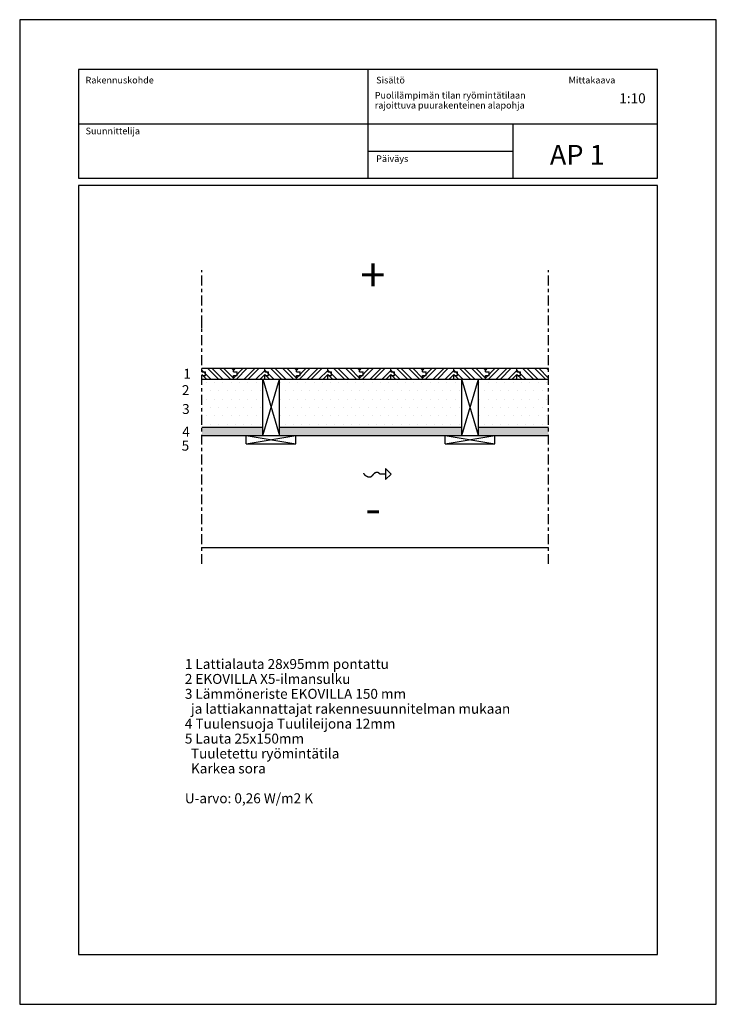
# Model space of a CAD drawing. Units: millimetres. Extents: x 0 to 2100, y 0 to 2970.
import ezdxf

# ---------------------------------------------------------------- set-up
doc = ezdxf.new("R2010")
doc.units = ezdxf.units.MM
doc.header["$LTSCALE"] = 10
doc.linetypes.add('PKVLYH', pattern=[6, 3, -1, 1, -1])
for name, color, linetype in [('A0YL50', 4, 'Continuous'), ('A2VIIVOITUS', 7, 'Continuous'), ('A8AINE1', 9, 'Continuous'), ('EKOVILLA', 3, 'Continuous'), ('LEVYT', 9, 'Continuous'), ('PINNAT', 2, 'Continuous'), ('PUU', 2, 'Continuous'), ('TEKSTI1', 3, 'Continuous'), ('TEKSTIT', 7, 'Continuous')]:
    doc.layers.add(name, color=color, linetype=linetype)
doc.styles.get("Standard").update_dxf_attribs({"font": 'ROMANS'})

msp = doc.modelspace()

# ---------------------------------------------------------------- hatches: boundary and pattern name
at = {"layer": 'A2VIIVOITUS', "lineweight": -3}
h = msp.add_hatch(dxfattribs=at)
h.set_pattern_fill('PISTE_1', color=3, scale=100, style=0, pattern_type=2)
h.set_pattern_definition([(0, (0, 0), (12.5, 25), [0, -25])])
h.paths.add_polyline_path([(570.3, 1740.4), (599.7, 1740.4), (620.3, 1740.4), (649.7, 1740.4), (670.3, 1740.4), (699.7, 1740.4), (720.3, 1740.4), (732.8, 1740.4), (732.8, 1885.4), (725, 1885.4), (712.3, 1885.4), (689.1, 1885.4), (676.4, 1885.4), (653.2, 1885.4), (644.1, 1885.4), (635.1, 1885.4), (611.9, 1885.4), (599.2, 1885.4), (576, 1885.4), (563.3, 1885.4), (549.1, 1885.4), (549.1, 1740.4), (549.7, 1740.4)])
h.paths.add_polyline_path([(782.8, 1740.4), (782.8, 1885.4), (789.2, 1885.4), (801.9, 1885.4), (825.1, 1885.4), (834.1, 1885.4), (843.2, 1885.4), (866.4, 1885.4), (879.1, 1885.4), (902.3, 1885.4), (915, 1885.4), (929.1, 1885.4), (943.3, 1885.4), (956, 1885.4), (979.2, 1885.4), (991.9, 1885.4), (1015.1, 1885.4), (1024.1, 1885.4), (1033.2, 1885.4), (1056.4, 1885.4), (1069.1, 1885.4), (1092.3, 1885.4), (1105, 1885.4), (1119.1, 1885.4), (1133.3, 1885.4), (1146, 1885.4), (1169.2, 1885.4), (1181.9, 1885.4), (1205.1, 1885.4), (1214.1, 1885.4), (1223.2, 1885.4), (1246.4, 1885.4), (1259.1, 1885.4), (1282.3, 1885.4), (1295, 1885.4), (1309.1, 1885.4), (1323.3, 1885.4), (1332.8, 1885.4), (1332.8, 1740.4), (1320.3, 1740.4), (1299.7, 1740.4), (1270.3, 1740.4), (1249.7, 1740.4), (1220.3, 1740.4), (1199.7, 1740.4), (1170.3, 1740.4), (1149.7, 1740.4), (1120.3, 1740.4), (1099.7, 1740.4), (1070.3, 1740.4), (1049.7, 1740.4), (1020.3, 1740.4), (999.7, 1740.4), (970.3, 1740.4), (949.7, 1740.4), (920.3, 1740.4), (899.7, 1740.4), (870.3, 1740.4), (849.7, 1740.4), (820.3, 1740.4), (799.7, 1740.4)])
h.paths.add_polyline_path([(1382.8, 1740.4), (1382.8, 1885.4), (1395.1, 1885.4), (1404.1, 1885.4), (1413.2, 1885.4), (1436.4, 1885.4), (1449.1, 1885.4), (1472.3, 1885.4), (1485, 1885.4), (1499.1, 1885.4), (1513.3, 1885.4), (1526, 1885.4), (1549.2, 1885.4), (1561.9, 1885.4), (1585.1, 1885.4), (1594.1, 1885.4), (1594.1, 1740.4), (1570.3, 1740.4), (1549.7, 1740.4), (1520.3, 1740.4), (1499.7, 1740.4), (1470.3, 1740.4), (1449.7, 1740.4), (1420.3, 1740.4), (1399.7, 1740.4)])
h = msp.add_hatch(dxfattribs=at)
h.set_pattern_fill('HUOPAKATE_LOIVA', color=256, scale=40, style=0, pattern_type=2)
h.set_pattern_definition([(0, (0, 0), (25, 4.330128), [20, -30]), (139.107, (0, 0), (-25.000128, 12.990243), [6.61438, -26.45752]), (40.8933, (0, 0), (1.8e-05, 8.660257), [-26.45752, 6.61438])])
h.paths.add_polyline_path([(549.1, 1740.4), (732.8, 1740.4), (732.8, 1715.4), (682.8, 1715.4), (549.1, 1715.4)])
h.paths.add_polyline_path([(832.8, 1715.4), (1282.8, 1715.4), (1332.8, 1715.4), (1332.8, 1740.4), (782.8, 1740.4), (782.8, 1715.4)])
h.paths.add_polyline_path([(1432.8, 1715.4), (1594.1, 1715.4), (1594.1, 1740.4), (1382.8, 1740.4), (1382.8, 1715.4)])
at = {"layer": 'A8AINE1'}
h = msp.add_hatch(dxfattribs=at)
h.set_pattern_fill('STEEL', color=256, scale=8, angle=270, style=0, pattern_type=2)
h.set_pattern_definition([(314.99999, (-24566.014, 30355.376), (17.960512, 17.960512), []), (314.99999, (-24553.314, 30355.376), (17.960512, 17.960512), [])])
h.paths.add_polyline_path([(549.1, 1918.4), (549.1, 1885.4), (644.1, 1885.4), (644.1, 1918.4)])
h = msp.add_hatch(dxfattribs=at)
h.set_pattern_fill('STEEL', color=256, scale=8, angle=270, style=0, pattern_type=2)
h.set_pattern_definition([(225.00001, (25854.291, 30355.376), (-17.960512, 17.960512), []), (225.00001, (25841.591, 30355.376), (-17.960512, 17.960512), [])])
h.paths.add_polyline_path([(644.1, 1918.4), (644.1, 1885.4), (739.1, 1885.4), (739.1, 1918.4)])
h = msp.add_hatch(dxfattribs=at)
h.set_pattern_fill('STEEL', color=256, scale=8, angle=270, style=0, pattern_type=2)
h.set_pattern_definition([(314.99999, (-24376.014, 30355.376), (17.960512, 17.960512), []), (314.99999, (-24363.314, 30355.376), (17.960512, 17.960512), [])])
h.paths.add_polyline_path([(739.1, 1918.4), (739.1, 1885.4), (834.1, 1885.4), (834.1, 1918.4)])
h = msp.add_hatch(dxfattribs=at)
h.set_pattern_fill('STEEL', color=256, scale=8, angle=270, style=0, pattern_type=2)
h.set_pattern_definition([(225.00001, (26044.291, 30355.376), (-17.960512, 17.960512), []), (225.00001, (26031.591, 30355.376), (-17.960512, 17.960512), [])])
h.paths.add_polyline_path([(834.1, 1918.4), (834.1, 1885.4), (929.1, 1885.4), (929.1, 1918.4)])
h = msp.add_hatch(dxfattribs=at)
h.set_pattern_fill('STEEL', color=256, scale=8, angle=270, style=0, pattern_type=2)
h.set_pattern_definition([(314.99999, (-24186.014, 30355.376), (17.960512, 17.960512), []), (314.99999, (-24173.314, 30355.376), (17.960512, 17.960512), [])])
h.paths.add_polyline_path([(929.1, 1918.4), (929.1, 1885.4), (1024.1, 1885.4), (1024.1, 1918.4)])
h = msp.add_hatch(dxfattribs=at)
h.set_pattern_fill('STEEL', color=256, scale=8, angle=270, style=0, pattern_type=2)
h.set_pattern_definition([(225.00001, (26234.291, 30355.376), (-17.960512, 17.960512), []), (225.00001, (26221.591, 30355.376), (-17.960512, 17.960512), [])])
h.paths.add_polyline_path([(1024.1, 1918.4), (1024.1, 1885.4), (1119.1, 1885.4), (1119.1, 1918.4)])
h = msp.add_hatch(dxfattribs=at)
h.set_pattern_fill('STEEL', color=256, scale=8, angle=270, style=0, pattern_type=2)
h.set_pattern_definition([(314.99999, (-23996.014, 30355.376), (17.960512, 17.960512), []), (314.99999, (-23983.314, 30355.376), (17.960512, 17.960512), [])])
h.paths.add_polyline_path([(1119.1, 1918.4), (1119.1, 1885.4), (1214.1, 1885.4), (1214.1, 1918.4)])
h = msp.add_hatch(dxfattribs=at)
h.set_pattern_fill('STEEL', color=256, scale=8, angle=270, style=0, pattern_type=2)
h.set_pattern_definition([(225.00001, (26424.291, 30355.376), (-17.960512, 17.960512), []), (225.00001, (26411.591, 30355.376), (-17.960512, 17.960512), [])])
h.paths.add_polyline_path([(1214.1, 1918.4), (1214.1, 1885.4), (1309.1, 1885.4), (1309.1, 1918.4)])
h = msp.add_hatch(dxfattribs=at)
h.set_pattern_fill('STEEL', color=256, scale=8, angle=270, style=0, pattern_type=2)
h.set_pattern_definition([(314.99999, (-23806.014, 30355.376), (17.960512, 17.960512), []), (314.99999, (-23793.314, 30355.376), (17.960512, 17.960512), [])])
h.paths.add_polyline_path([(1309.1, 1918.4), (1309.1, 1885.4), (1404.1, 1885.4), (1404.1, 1918.4)])
h = msp.add_hatch(dxfattribs=at)
h.set_pattern_fill('STEEL', color=256, scale=8, angle=270, style=0, pattern_type=2)
h.set_pattern_definition([(225.00001, (26614.291, 30355.376), (-17.960512, 17.960512), []), (225.00001, (26601.591, 30355.376), (-17.960512, 17.960512), [])])
h.paths.add_polyline_path([(1404.1, 1918.4), (1404.1, 1885.4), (1499.1, 1885.4), (1499.1, 1918.4)])
h = msp.add_hatch(dxfattribs=at)
h.set_pattern_fill('STEEL', color=256, scale=8, angle=270, style=0, pattern_type=2)
h.set_pattern_definition([(314.99999, (-23616.014, 30355.376), (17.960512, 17.960512), []), (314.99999, (-23603.314, 30355.376), (17.960512, 17.960512), [])])
h.paths.add_polyline_path([(1499.1, 1918.4), (1499.1, 1885.4), (1594.1, 1885.4), (1594.1, 1918.4)])

# ---------------------------------------------------------------- linework, layer by layer
at = {"linetype": 'PKVLYH'}
for p, q in [((549.1, 1328.2), (549.1, 2214.5)), ((1594.1, 1328.2), (1594.1, 2214.5))]:
    msp.add_line(p, q, dxfattribs=at)
msp.add_lwpolyline([(1086.1, 1599.4), (1085.9, 1599.6), (1085.8, 1599.7), (1085.6, 1599.9), (1085.4, 1600.1), (1085.2, 1600.3), (1085, 1600.4), (1084.9, 1600.6), (1084.7, 1600.8), (1084.5, 1600.9), (1084.3, 1601.1), (1084.2, 1601.3), (1084, 1601.4), (1083.8, 1601.6), (1083.6, 1601.8), (1083.4, 1601.9), (1083.3, 1602.1), (1083.1, 1602.2), (1082.9, 1602.4), (1082.7, 1602.5), (1082.5, 1602.6), (1082.3, 1602.8), (1082.1, 1602.9), (1082, 1603), (1081.8, 1603.2), (1081.6, 1603.3), (1081.4, 1603.4), (1081.2, 1603.5), (1081, 1603.6), (1080.8, 1603.7), (1080.6, 1603.8), (1080.4, 1603.9), (1080.2, 1604), (1080, 1604), (1079.8, 1604.1), (1079.5, 1604.2), (1079.3, 1604.2), (1079.1, 1604.3), (1078.9, 1604.3), (1078.7, 1604.3), (1078.5, 1604.4), (1078.2, 1604.4), (1078, 1604.4), (1077.8, 1604.4), (1077.6, 1604.5), (1077.3, 1604.5), (1077.1, 1604.5), (1076.9, 1604.4), (1076.7, 1604.4), (1076.4, 1604.4), (1076.2, 1604.4), (1076, 1604.4), (1075.7, 1604.3), (1075.5, 1604.3), (1075.3, 1604.2), (1075, 1604.2), (1074.8, 1604.1), (1074.6, 1604.1), (1074.3, 1604), (1074.1, 1604), (1073.9, 1603.9), (1073.6, 1603.8), (1073.4, 1603.7), (1073.2, 1603.6), (1072.9, 1603.5), (1072.7, 1603.5), (1072.5, 1603.3), (1072.2, 1603.2), (1072, 1603.1), (1071.8, 1603), (1071.6, 1602.9), (1071.3, 1602.8), (1071.1, 1602.7), (1070.9, 1602.5), (1070.7, 1602.4), (1070.4, 1602.3), (1070.2, 1602.2), (1070, 1602), (1069.8, 1601.9), (1069.6, 1601.7), (1069.4, 1601.6), (1069.2, 1601.4), (1068.9, 1601.3), (1068.7, 1601.1), (1068.5, 1601), (1068.3, 1600.8), (1068.1, 1600.6), (1067.9, 1600.5), (1067.7, 1600.3), (1067.5, 1600.1), (1067.4, 1600), (1067.2, 1599.8), (1067, 1599.6), (1066.8, 1599.4), (1066.6, 1599.2), (1066.5, 1599.1), (1066.3, 1598.9), (1066.1, 1598.7), (1065.9, 1598.5), (1065.8, 1598.3), (1065.6, 1598.1), (1065.5, 1597.9), (1065.3, 1597.7), (1065.1, 1597.5), (1065, 1597.3), (1064.8, 1597.1), (1064.7, 1597), (1064.5, 1596.8), (1064.4, 1596.6), (1064.2, 1596.4), (1064.1, 1596.2), (1063.9, 1596), (1063.8, 1595.8), (1063.6, 1595.6), (1063.5, 1595.4), (1063.3, 1595.2), (1063.2, 1595), (1063, 1594.8), (1062.9, 1594.6), (1062.7, 1594.5), (1062.6, 1594.3), (1062.4, 1594.1), (1062.3, 1593.9), (1062.1, 1593.7), (1062, 1593.6), (1061.8, 1593.4), (1061.7, 1593.2), (1061.5, 1593), (1061.4, 1592.9), (1061.2, 1592.7), (1061.1, 1592.6), (1060.9, 1592.4), (1060.8, 1592.3), (1060.6, 1592.1), (1060.4, 1592), (1060.3, 1591.8), (1060.1, 1591.7), (1059.9, 1591.6), (1059.8, 1591.4), (1059.6, 1591.3), (1059.4, 1591.2), (1059.2, 1591.1), (1059.1, 1591), (1058.9, 1590.9), (1058.7, 1590.8), (1058.5, 1590.7), (1058.3, 1590.6), (1058.1, 1590.5), (1057.9, 1590.4), (1057.7, 1590.3), (1057.5, 1590.3), (1057.3, 1590.2), (1057.1, 1590.2), (1056.9, 1590.1), (1056.7, 1590.1), (1056.4, 1590), (1056.2, 1590), (1056, 1589.9), (1055.8, 1589.9), (1055.6, 1589.9), (1055.3, 1589.9), (1055.1, 1589.9), (1054.9, 1589.8), (1054.6, 1589.8), (1054.4, 1589.8), (1054.2, 1589.8), (1053.9, 1589.9), (1053.7, 1589.9), (1053.4, 1589.9), (1053.2, 1589.9), (1053, 1589.9), (1052.7, 1590), (1052.5, 1590), (1052.2, 1590), (1052, 1590.1), (1051.7, 1590.1), (1051.5, 1590.2), (1051.3, 1590.2), (1051, 1590.3), (1050.8, 1590.3), (1050.5, 1590.4), (1050.3, 1590.5), (1050, 1590.5), (1049.8, 1590.6), (1049.5, 1590.7), (1049.3, 1590.8), (1049.1, 1590.9), (1048.8, 1591), (1048.6, 1591), (1048.3, 1591.2), (1048.1, 1591.2), (1047.9, 1591.3), (1047.6, 1591.5), (1047.4, 1591.6), (1047.1, 1591.7), (1046.9, 1591.8), (1046.7, 1591.9), (1046.5, 1592), (1046.2, 1592.1), (1046, 1592.3), (1045.8, 1592.4), (1045.6, 1592.5), (1045.3, 1592.7), (1045.1, 1592.8), (1044.9, 1592.9), (1044.7, 1593.1), (1044.5, 1593.2), (1044.3, 1593.3), (1044.1, 1593.5), (1043.9, 1593.7), (1043.7, 1593.8), (1043.5, 1594), (1043.3, 1594.1), (1043.1, 1594.3), (1042.9, 1594.4), (1042.7, 1594.6), (1042.5, 1594.7), (1042.4, 1594.9), (1042.2, 1595.1), (1042, 1595.2), (1041.8, 1595.4), (1041.7, 1595.6), (1041.5, 1595.8), (1041.4, 1595.9), (1041.2, 1596.1), (1041, 1596.3), (1040.9, 1596.5), (1040.7, 1596.6), (1040.6, 1596.8), (1040.4, 1597), (1040.3, 1597.2), (1040.2, 1597.4), (1040, 1597.5), (1039.9, 1597.7), (1039.7, 1597.9), (1039.6, 1598.1), (1039.5, 1598.3), (1039.3, 1598.5), (1039.2, 1598.7), (1039.1, 1598.9), (1039, 1599.1), (1038.8, 1599.3), (1038.7, 1599.5), (1038.6, 1599.7), (1038.4, 1599.8), (1038.3, 1600), (1038.2, 1600.2), (1038.1, 1600.4), (1038, 1600.6), (1037.8, 1600.8), (1037.7, 1601), (1037.6, 1601.2), (1037.5, 1601.4), (1037.4, 1601.6), (1037.2, 1601.8), (1037.1, 1602)])
at = {"layer": 'A0YL50'}
for p, q in [((1050, 2820), (1049.9, 2491.5)), ((177.2, 2655.7), (1922.8, 2655.7)), ((1486.4, 2655.7), (1486.3, 2491.5)), ((1050, 2573.6), (1486.4, 2573.6)), ((1102.9, 1616.2), (1119.7, 1599.4)), ((1102.9, 1616.2), (1102.9, 1582.6)), ((1119.7, 1599.4), (1102.9, 1582.6))]:
    msp.add_line(p, q, dxfattribs=at)
at = {"layer": 'A0YL50', "linetype": 'Continuous'}
msp.add_line((1102.9, 1599.4), (1086.1, 1599.4), dxfattribs=at)
at = {"layer": 'A0YL50'}
for points in [[(0, 0), (2100, 0), (2100, 2970), (0, 2970)], [(177.1, 2491.5), (1922.7, 2491.5), (1922.8, 2820), (177.2, 2820)], [(177.2, 150), (1922.7, 150), (1922.7, 2469.5), (177.2, 2469.5)]]:
    msp.add_lwpolyline(points, close=True, dxfattribs=at)
at = {"layer": 'LEVYT'}
for p, q in [((549.1, 2062.4), (549.1, 2073.4)), ((549.1, 2040.4), (549.1, 2051.4)), ((1594.1, 2062.4), (1594.1, 2073.4)), ((549.1, 1907.4), (560.1, 1907.4)), ((560.1, 1896.4), (560.1, 1907.4)), ((644.1, 1907.4), (644.1, 1918.4)), ((644.1, 1907.4), (655.1, 1907.4)), ((655.1, 1896.4), (655.1, 1907.4)), ((739.1, 1907.4), (739.1, 1918.4)), ((739.1, 1907.4), (750.1, 1907.4)), ((750.1, 1896.4), (750.1, 1907.4)), ((834.1, 1907.4), (834.1, 1918.4)), ((834.1, 1907.4), (845.1, 1907.4)), ((845.1, 1896.4), (845.1, 1907.4)), ((929.1, 1907.4), (929.1, 1918.4)), ((929.1, 1907.4), (940.1, 1907.4)), ((940.1, 1896.4), (940.1, 1907.4)), ((1024.1, 1907.4), (1024.1, 1918.4)), ((1024.1, 1907.4), (1035.1, 1907.4)), ((1035.1, 1896.4), (1035.1, 1907.4)), ((1119.1, 1907.4), (1119.1, 1918.4)), ((1119.1, 1907.4), (1130.1, 1907.4)), ((1130.1, 1896.4), (1130.1, 1907.4)), ((1214.1, 1907.4), (1214.1, 1918.4)), ((1214.1, 1907.4), (1225.1, 1907.4)), ((1225.1, 1896.4), (1225.1, 1907.4)), ((1309.1, 1907.4), (1309.1, 1918.4)), ((1309.1, 1907.4), (1320.1, 1907.4)), ((1320.1, 1896.4), (1320.1, 1907.4)), ((1404.1, 1907.4), (1404.1, 1918.4)), ((1404.1, 1907.4), (1415.1, 1907.4)), ((1415.1, 1896.4), (1415.1, 1907.4)), ((1499.1, 1907.4), (1499.1, 1918.4)), ((1499.1, 1907.4), (1510.1, 1907.4)), ((1510.1, 1896.4), (1510.1, 1907.4)), ((549.1, 1896.4), (560.1, 1896.4)), ((644.1, 1896.4), (655.1, 1896.4)), ((644.1, 1885.4), (644.1, 1896.4)), ((739.1, 1896.4), (750.1, 1896.4)), ((739.1, 1885.4), (739.1, 1896.4)), ((834.1, 1896.4), (845.1, 1896.4)), ((834.1, 1885.4), (834.1, 1896.4)), ((929.1, 1896.4), (940.1, 1896.4)), ((929.1, 1885.4), (929.1, 1896.4)), ((1024.1, 1896.4), (1035.1, 1896.4)), ((1024.1, 1885.4), (1024.1, 1896.4)), ((1119.1, 1885.4), (1119.1, 1896.4)), ((1119.1, 1896.4), (1130.1, 1896.4)), ((1214.1, 1896.4), (1225.1, 1896.4)), ((1214.1, 1885.4), (1214.1, 1896.4)), ((1309.1, 1896.4), (1320.1, 1896.4)), ((1309.1, 1885.4), (1309.1, 1896.4)), ((1404.1, 1885.4), (1404.1, 1896.4)), ((1404.1, 1896.4), (1415.1, 1896.4)), ((1499.1, 1896.4), (1510.1, 1896.4)), ((1499.1, 1885.4), (1499.1, 1896.4))]:
    msp.add_line(p, q, dxfattribs=at)
at = {"layer": 'PINNAT'}
for p, q in [((549.1, 1918.4), (1594.1, 1918.4)), ((549.1, 1885.4), (1594.1, 1885.4)), ((549.1, 1740.4), (732.8, 1740.4)), ((782.8, 1740.4), (1332.8, 1740.4)), ((1382.8, 1740.4), (1594.1, 1740.4)), ((549.1, 1715.4), (1594.1, 1715.4)), ((548.1, 1378.4), (1594.1, 1378.4))]:
    msp.add_line(p, q, dxfattribs=at)
at = {"layer": 'PUU'}
for p, q in [((549.1, 1885.4), (1594.1, 1885.4)), ((732.8, 1715.4), (732.8, 1885.4)), ((732.8, 1715.4), (782.8, 1885.4)), ((732.8, 1885.4), (782.8, 1715.4)), ((782.8, 1715.4), (782.8, 1885.4)), ((1332.8, 1715.4), (1332.8, 1885.4)), ((1332.8, 1715.4), (1382.8, 1885.4)), ((1382.8, 1715.4), (1332.8, 1885.4)), ((1382.8, 1715.4), (1382.8, 1885.4)), ((682.8, 1690.4), (832.8, 1715.4)), ((682.8, 1715.4), (832.8, 1690.4)), ((682.8, 1690.4), (682.8, 1715.4)), ((682.8, 1715.4), (832.8, 1715.4)), ((832.8, 1690.4), (832.8, 1715.4)), ((1282.8, 1690.4), (1282.8, 1715.4)), ((1282.8, 1715.4), (1432.8, 1690.4)), ((1282.8, 1690.4), (1432.8, 1715.4)), ((1282.8, 1715.4), (1432.8, 1715.4)), ((1432.8, 1690.4), (1432.8, 1715.4)), ((682.8, 1690.4), (832.8, 1690.4)), ((1282.8, 1690.4), (1432.8, 1690.4))]:
    msp.add_line(p, q, dxfattribs=at)

# ---------------------------------------------------------------- texts
at = {"layer": 'EKOVILLA', "color": 7, "char_height": 30, "attachment_point": 1}
for s, insert, width in [('1', (493.3, 1917.1), 47.036), ('2', (489, 1867.5), 94.924), ('3', (489.6, 1810.6), 36.148), ('4', (490.1, 1742.5), 21.616), ('5', (488.2, 1700), 23.713)]:
    msp.add_mtext(s, dxfattribs=dict(at, insert=insert, width=width))
at = {"layer": 'PINNAT'}
for s, p in [('+', (1026.8, 2150)), ('-', (1041.5, 1447.1))]:
    msp.add_text(s, height=100, dxfattribs=at).set_placement(p)
at = {"layer": 'TEKSTI1'}
for s, p in [('Rakennuskohde', (198.6, 2777.7)), ('Sisältö', (1074.7, 2777.7)), ('Mittakaava', (1654.7, 2777.7)), ('Suunnittelija', (198.6, 2624.2)), ('Päiväys', (1074.7, 2540.7))]:
    msp.add_text(s, height=20, dxfattribs=at).set_placement(p)
at = {"layer": 'TEKSTIT'}
for s, height, p in [('Puolilämpimän tilan ryömintätilaan', 20, (1070.4, 2732)), ('1:10', 30, (1807.6, 2718)), ('rajoittuva puurakenteinen alapohja', 20, (1070.4, 2702)), ('AP 1', 60, (1598.2, 2532.3)), ('1 Lattialauta 28x95mm pontattu', 30, (497.9, 1011.5)), ('2 EKOVILLA X5-ilmansulku', 30, (497.9, 966.5)), ('3 Lämmöneriste EKOVILLA 150 mm', 30, (497.9, 921.5)), ('  ja lattiakannattajat rakennesuunnitelman mukaan', 30, (497.9, 876.5)), ('4 Tuulensuoja Tuulileijona 12mm', 30, (497.9, 831.5)), ('5 Lauta 25x150mm', 30, (497.9, 786.5)), ('  Tuuletettu ryömintätila', 30, (497.9, 741.5)), ('  Karkea sora', 30, (497.9, 696.5)), ('U-arvo: 0,26 W/m2 K', 30, (497.9, 606.5))]:
    msp.add_text(s, height=height, dxfattribs=at).set_placement(p)

doc.saveas('drawing.dxf')
